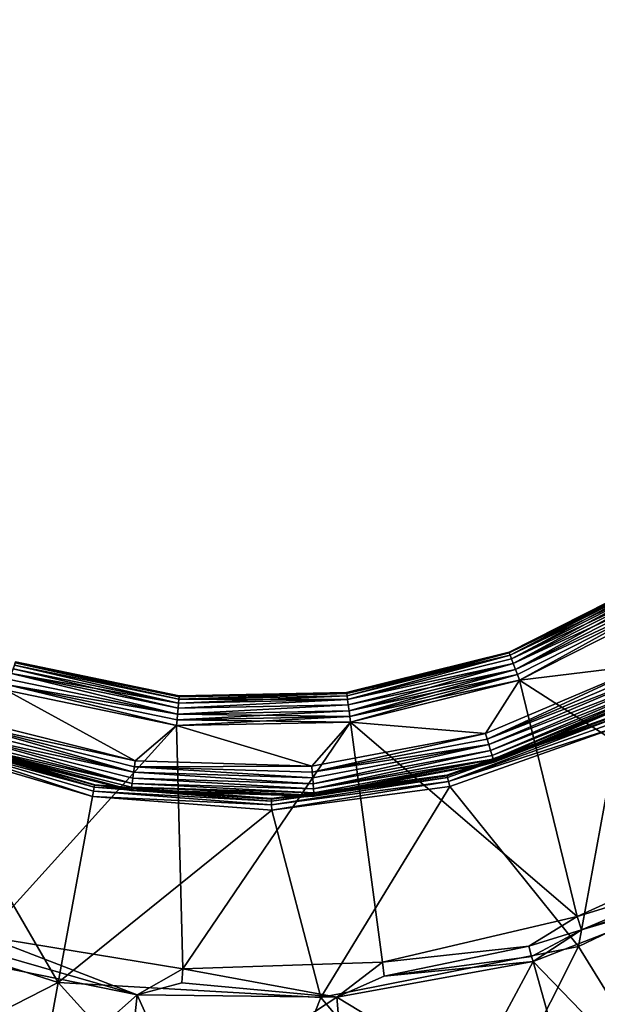
# Model space of a CAD drawing. Extents: x -125 to 125, y -125 to 125.
# Drawn here: x -27 to -27, y -84 to -83 of the extents above; entities that cross this region are included whole.
import ezdxf

# ---------------------------------------------------------------- set-up
doc = ezdxf.new("R2010")
doc.units = 0
doc.header["$MEASUREMENT"] = 0

msp = doc.modelspace()

# ---------------------------------------------------------------- linework, layer by layer
for points in [[(-9.28501, -10.611248, 4), (-73.319473, -83.737946, 4), (-74.891014, -82.335442, 4)], [(-9.28501, -10.611248, 5), (-74.891014, -82.335442, 5), (-73.319473, -83.737946, 5)], [(-9.28501, -10.611248, 4), (-71.72168, -85.110458, 4), (-73.319473, -83.737946, 4)], [(-9.28501, -10.611248, 5), (-73.319473, -83.737946, 5), (-71.72168, -85.110458, 5)], [(-8.707097, -11.090377, 4), (-71.72168, -85.110458, 4), (-9.28501, -10.611248, 4)], [(-8.707097, -11.090377, 5), (-9.28501, -10.611248, 5), (-71.72168, -85.110458, 5)], [(-8.707097, -11.090377, 4), (-70.09819, -86.452492, 4), (-71.72168, -85.110458, 4)], [(-8.707097, -11.090377, 5), (-71.72168, -85.110458, 5), (-70.09819, -86.452492, 5)], [(-8.707097, -11.090377, 4), (-68.4496, -87.76355, 4), (-70.09819, -86.452492, 4)], [(-8.707097, -11.090377, 5), (-70.09819, -86.452492, 5), (-68.4496, -87.76355, 5)], [(-8.707097, -11.090377, 4), (-66.776497, -89.043182, 4), (-68.4496, -87.76355, 4)], [(-8.707097, -11.090377, 5), (-68.4496, -87.76355, 5), (-66.776497, -89.043182, 5)], [(-8.104503, -11.538069, 4), (-66.776497, -89.043182, 4), (-8.707097, -11.090377, 4)], [(-8.104503, -11.538069, 5), (-8.707097, -11.090377, 5), (-66.776497, -89.043182, 5)], [(-8.104503, -11.538069, 4), (-65.079475, -90.290924, 4), (-66.776497, -89.043182, 4)], [(-8.104503, -11.538069, 5), (-66.776497, -89.043182, 5), (-65.079475, -90.290924, 5)], [(-8.104503, -11.538069, 4), (-63.359142, -91.506332, 4), (-65.079475, -90.290924, 4)], [(-8.104503, -11.538069, 5), (-65.079475, -90.290924, 5), (-63.359142, -91.506332, 5)], [(-8.104503, -11.538069, 4), (-61.616116, -92.688957, 4), (-63.359142, -91.506332, 4)], [(-8.104503, -11.538069, 5), (-63.359142, -91.506332, 5), (-61.616116, -92.688957, 5)], [(-7.478935, -11.953055, 4), (-61.616116, -92.688957, 4), (-8.104503, -11.538069, 4)], [(-7.478935, -11.953055, 5), (-8.104503, -11.538069, 5), (-61.616116, -92.688957, 5)], [(-7.478935, -11.953055, 4), (-59.851025, -93.838394, 4), (-61.616116, -92.688957, 4)], [(-7.478935, -11.953055, 5), (-61.616116, -92.688957, 5), (-59.851025, -93.838394, 5)], [(-7.478935, -11.953055, 4), (-58.064499, -94.954216, 4), (-59.851025, -93.838394, 4)], [(-7.478935, -11.953055, 5), (-59.851025, -93.838394, 5), (-58.064499, -94.954216, 5)], [(-7.478935, -11.953055, 4), (-56.257175, -96.036034, 4), (-58.064499, -94.954216, 4)], [(-7.478935, -11.953055, 5), (-58.064499, -94.954216, 5), (-56.257175, -96.036034, 5)], [(-6.832167, -12.33416, 4), (-56.257175, -96.036034, 4), (-7.478935, -11.953055, 4)], [(-6.832167, -12.33416, 5), (-7.478935, -11.953055, 5), (-56.257175, -96.036034, 5)], [(-6.832167, -12.33416, 4), (-54.429703, -97.08345, 4), (-56.257175, -96.036034, 4)], [(-6.832167, -12.33416, 5), (-56.257175, -96.036034, 5), (-54.429703, -97.08345, 5)], [(-6.832167, -12.33416, 4), (-52.582733, -98.0961, 4), (-54.429703, -97.08345, 4)], [(-6.832167, -12.33416, 5), (-54.429703, -97.08345, 5), (-52.582733, -98.0961, 5)], [(-6.832167, -12.33416, 4), (-50.716934, -99.073616, 4), (-52.582733, -98.0961, 4)], [(-6.832167, -12.33416, 5), (-52.582733, -98.0961, 5), (-50.716934, -99.073616, 5)], [(-6.166033, -12.680301, 4), (-50.716934, -99.073616, 4), (-6.832167, -12.33416, 4)], [(-6.166033, -12.680301, 5), (-6.832167, -12.33416, 5), (-50.716934, -99.073616, 5)], [(-6.166033, -12.680301, 4), (-48.83297, -100.015648, 4), (-50.716934, -99.073616, 4)], [(-6.166033, -12.680301, 5), (-50.716934, -99.073616, 5), (-48.83297, -100.015648, 5)], [(-6.166033, -12.680301, 4), (-46.931519, -100.92186, 4), (-48.83297, -100.015648, 4)], [(-6.166033, -12.680301, 5), (-48.83297, -100.015648, 5), (-46.931519, -100.92186, 5)], [(-5.482421, -12.990499, 4), (-46.931519, -100.92186, 4), (-6.166033, -12.680301, 4)], [(-5.482421, -12.990499, 5), (-6.166033, -12.680301, 5), (-46.931519, -100.92186, 5)], [(-5.482421, -12.990499, 4), (-45.013256, -101.791924, 4), (-46.931519, -100.92186, 4)], [(-5.482421, -12.990499, 5), (-46.931519, -100.92186, 5), (-45.013256, -101.791924, 5)], [(-5.482421, -12.990499, 4), (-43.078869, -102.625534, 4), (-45.013256, -101.791924, 4)], [(-5.482421, -12.990499, 5), (-45.013256, -101.791924, 5), (-43.078869, -102.625534, 5)], [(-5.482421, -12.990499, 4), (-41.129059, -103.422386, 4), (-43.078869, -102.625534, 4)], [(-5.482421, -12.990499, 5), (-43.078869, -102.625534, 5), (-41.129059, -103.422386, 5)], [(-4.783268, -13.263874, 4), (-41.129059, -103.422386, 4), (-5.482421, -12.990499, 4)], [(-4.783268, -13.263874, 5), (-5.482421, -12.990499, 5), (-41.129059, -103.422386, 5)], [(-4.783268, -13.263874, 4), (-39.164513, -104.182198, 4), (-41.129059, -103.422386, 4)], [(-4.783268, -13.263874, 5), (-41.129059, -103.422386, 5), (-39.164513, -104.182198, 5)], [(-4.783268, -13.263874, 4), (-37.185944, -104.904694, 4), (-39.164513, -104.182198, 4)], [(-4.783268, -13.263874, 5), (-39.164513, -104.182198, 5), (-37.185944, -104.904694, 5)], [(-4.783268, -13.263874, 4), (-35.194054, -105.589622, 4), (-37.185944, -104.904694, 4)], [(-4.783268, -13.263874, 5), (-37.185944, -104.904694, 5), (-35.194054, -105.589622, 5)], [(-4.070557, -13.499651, 4), (-35.194054, -105.589622, 4), (-4.783268, -13.263874, 4)], [(-4.070557, -13.499651, 5), (-4.783268, -13.263874, 5), (-35.194054, -105.589622, 5)], [(-4.070557, -13.499651, 4), (-33.18956, -106.236725, 4), (-35.194054, -105.589622, 4)], [(-4.070557, -13.499651, 5), (-35.194054, -105.589622, 5), (-33.18956, -106.236725, 5)], [(-4.070557, -13.499651, 4), (-31.17318, -106.845787, 4), (-33.18956, -106.236725, 4)], [(-4.070557, -13.499651, 5), (-33.18956, -106.236725, 5), (-31.17318, -106.845787, 5)], [(-4.070557, -13.499651, 4), (-29.145634, -107.41658, 4), (-31.17318, -106.845787, 4)], [(-4.070557, -13.499651, 5), (-31.17318, -106.845787, 5), (-29.145634, -107.41658, 5)], [(-3.346307, -13.697162, 4), (-29.145634, -107.41658, 4), (-4.070557, -13.499651, 4)], [(-3.346307, -13.697162, 5), (-4.070557, -13.499651, 5), (-29.145634, -107.41658, 5)], [(-3.346307, -13.697162, 4), (-27.107649, -107.948898, 4), (-29.145634, -107.41658, 4)], [(-3.346307, -13.697162, 5), (-29.145634, -107.41658, 5), (-27.107649, -107.948898, 5)], [(-3.346307, -13.697162, 4), (-25.059956, -108.442558, 4), (-27.107649, -107.948898, 4)], [(-3.346307, -13.697162, 5), (-27.107649, -107.948898, 5), (-25.059956, -108.442558, 5)], [(-26.622463, -83.445541, 0.577003), (-26.472916, -83.368904, 0.57), (-26.622753, -83.444771, 0.57)], [(-26.472462, -83.369598, -4.777003), (-26.622753, -83.444771, -4.77), (-26.472916, -83.368904, -4.77)], [(-26.622753, -83.444771, -4.77), (-26.622753, -83.444771, 0.57), (-26.472916, -83.368904, 0.57)], [(-26.622753, -83.444771, -4.77), (-26.472916, -83.368904, 0.57), (-26.472916, -83.368904, -4.77)], [(-26.472462, -83.369598, -4.777003), (-26.622463, -83.445541, -4.777003), (-26.622753, -83.444771, -4.77)], [(-26.622463, -83.445541, 0.577003), (-26.472462, -83.369598, 0.577003), (-26.472916, -83.368904, 0.57)], [(-26.621613, -83.44783, 0.58362), (-26.472462, -83.369598, 0.577003), (-26.622463, -83.445541, 0.577003)], [(-26.471121, -83.371643, -4.78362), (-26.622463, -83.445541, -4.777003), (-26.472462, -83.369598, -4.777003)], [(-26.471121, -83.371643, -4.78362), (-26.621613, -83.44783, -4.78362), (-26.622463, -83.445541, -4.777003)], [(-26.621613, -83.44783, 0.58362), (-26.471121, -83.371643, 0.58362), (-26.472462, -83.369598, 0.577003)], [(-26.620245, -83.451508, 0.589483), (-26.471121, -83.371643, 0.58362), (-26.621613, -83.44783, 0.58362)], [(-26.468971, -83.374916, -4.789484), (-26.621613, -83.44783, -4.78362), (-26.471121, -83.371643, -4.78362)], [(-26.468971, -83.374916, -4.789484), (-26.620245, -83.451508, -4.789484), (-26.621613, -83.44783, -4.78362)], [(-26.620245, -83.451508, 0.589483), (-26.468971, -83.374916, 0.589483), (-26.471121, -83.371643, 0.58362)], [(-26.618437, -83.45636, 0.594271), (-26.468971, -83.374916, 0.589483), (-26.620245, -83.451508, 0.589483)], [(-26.466129, -83.379242, -4.794271), (-26.620245, -83.451508, -4.789484), (-26.468971, -83.374916, -4.789484)], [(-26.618437, -83.45636, 0.594271), (-26.466129, -83.379242, 0.594271), (-26.468971, -83.374916, 0.589483)], [(-26.466129, -83.379242, -4.794271), (-26.618437, -83.45636, -4.794271), (-26.620245, -83.451508, -4.789484)], [(-26.616289, -83.46212, 0.597716), (-26.466129, -83.379242, 0.594271), (-26.618437, -83.45636, 0.594271)], [(-26.462753, -83.384392, -4.797717), (-26.618437, -83.45636, -4.794271), (-26.466129, -83.379242, -4.794271)], [(-26.462753, -83.384392, -4.797717), (-26.616289, -83.46212, -4.797717), (-26.618437, -83.45636, -4.794271)], [(-26.616289, -83.46212, 0.597716), (-26.462753, -83.384392, 0.597716), (-26.466129, -83.379242, 0.594271)], [(-26.616289, -83.46212, 0.597716), (-26.459665, -83.389091, 0.599424), (-26.462753, -83.384392, 0.597716)], [(-26.459665, -83.389091, -4.799424), (-26.616289, -83.46212, -4.797717), (-26.462753, -83.384392, -4.797717)], [(-26.614326, -83.4674, 0.599424), (-26.459665, -83.389091, 0.599424), (-26.616289, -83.46212, 0.597716)], [(-26.459665, -83.389091, -4.799424), (-26.614326, -83.4674, -4.799424), (-26.616289, -83.46212, -4.797717)], [(-26.614326, -83.4674, 0.599424), (-26.612284, -83.472885, 0.6), (-26.459665, -83.389091, 0.599424)], [(-26.459665, -83.389091, -4.799424), (-26.612284, -83.472885, -4.8), (-26.614326, -83.4674, -4.799424)], [(-26.459665, -83.389091, 0.599424), (-26.612284, -83.472885, 0.6), (-26.456453, -83.39399, 0.6)], [(-26.459665, -83.389091, -4.799424), (-26.456453, -83.39399, -4.8), (-26.612284, -83.472885, -4.8)], [(-26.456453, -83.39399, -4.8), (-26.37191, -83.627319, -4.8), (-26.612284, -83.472885, -4.8)], [(-26.612284, -83.472885, 0.6), (-26.483295, -83.457077, 0.6), (-26.456453, -83.39399, 0.6)], [(-26.785604, -83.486206, 0.577003), (-26.622753, -83.444771, 0.57), (-26.785713, -83.485382, 0.57)], [(-26.622463, -83.445541, -4.777003), (-26.785713, -83.485382, -4.77), (-26.622753, -83.444771, -4.77)], [(-26.622753, -83.444771, -4.77), (-26.785713, -83.485382, 0.57), (-26.622753, -83.444771, 0.57)], [(-26.785713, -83.485382, -4.77), (-26.785713, -83.485382, 0.57), (-26.622753, -83.444771, -4.77)], [(-26.622463, -83.445541, -4.777003), (-26.785604, -83.486206, -4.777003), (-26.785713, -83.485382, -4.77)], [(-26.785604, -83.486206, 0.577003), (-26.622463, -83.445541, 0.577003), (-26.622753, -83.444771, 0.57)], [(-26.785604, -83.486206, 0.577003), (-26.621613, -83.44783, 0.58362), (-26.622463, -83.445541, 0.577003)], [(-26.622463, -83.445541, -4.777003), (-26.785284, -83.488625, -4.78362), (-26.785604, -83.486206, -4.777003)], [(-26.621613, -83.44783, -4.78362), (-26.785284, -83.488625, -4.78362), (-26.622463, -83.445541, -4.777003)], [(-27.119091, -83.457718, 0.58362), (-26.953928, -83.491982, 0.58362), (-27.118332, -83.455399, 0.577003)], [(-26.953928, -83.491982, -4.78362), (-27.119091, -83.457718, -4.78362), (-27.118332, -83.455399, -4.777003)], [(-27.118332, -83.455399, 0.577003), (-26.953627, -83.488724, 0.57), (-27.118074, -83.454613, 0.57)], [(-26.953703, -83.489548, -4.777003), (-27.118332, -83.455399, -4.777003), (-27.118074, -83.454613, -4.77)], [(-27.118332, -83.455399, 0.577003), (-26.953928, -83.491982, 0.58362), (-26.953703, -83.489548, 0.577003)], [(-27.118332, -83.455399, 0.577003), (-26.953703, -83.489548, 0.577003), (-26.953627, -83.488724, 0.57)], [(-26.953928, -83.491982, -4.78362), (-27.118332, -83.455399, -4.777003), (-26.953703, -83.489548, -4.777003)], [(-26.953703, -83.489548, -4.777003), (-27.118074, -83.454613, -4.77), (-26.953627, -83.488724, -4.77)], [(-27.118074, -83.454613, -4.77), (-27.118074, -83.454613, 0.57), (-26.953627, -83.488724, 0.57)], [(-27.118074, -83.454613, -4.77), (-26.953627, -83.488724, 0.57), (-26.953627, -83.488724, -4.77)], [(-26.785284, -83.488625, 0.58362), (-26.621613, -83.44783, 0.58362), (-26.785604, -83.486206, 0.577003)], [(-26.784767, -83.492508, 0.589483), (-26.621613, -83.44783, 0.58362), (-26.785284, -83.488625, 0.58362)], [(-26.621613, -83.44783, -4.78362), (-26.784767, -83.492508, -4.789484), (-26.785284, -83.488625, -4.78362)], [(-26.784767, -83.492508, 0.589483), (-26.620245, -83.451508, 0.589483), (-26.621613, -83.44783, 0.58362)], [(-26.620245, -83.451508, -4.789484), (-26.784767, -83.492508, -4.789484), (-26.621613, -83.44783, -4.78362)], [(-26.784767, -83.492508, 0.589483), (-26.618437, -83.45636, 0.594271), (-26.620245, -83.451508, 0.589483)], [(-26.618437, -83.45636, -4.794271), (-26.784767, -83.492508, -4.789484), (-26.620245, -83.451508, -4.789484)], [(-26.784086, -83.497643, 0.594271), (-26.618437, -83.45636, 0.594271), (-26.784767, -83.492508, 0.589483)], [(-26.618437, -83.45636, -4.794271), (-26.784086, -83.497643, -4.794271), (-26.784767, -83.492508, -4.789484)], [(-26.784086, -83.497643, 0.594271), (-26.616289, -83.46212, 0.597716), (-26.618437, -83.45636, 0.594271)], [(-26.618437, -83.45636, -4.794271), (-26.783276, -83.503746, -4.797717), (-26.784086, -83.497643, -4.794271)], [(-26.616289, -83.46212, -4.797717), (-26.783276, -83.503746, -4.797717), (-26.618437, -83.45636, -4.794271)], [(-27.121925, -83.466362, 0.594271), (-26.95429, -83.49588, 0.589483), (-27.120312, -83.461441, 0.589483)], [(-26.954767, -83.501038, -4.794271), (-27.121925, -83.466362, -4.794271), (-27.120312, -83.461441, -4.789484)], [(-27.120312, -83.461441, 0.589483), (-26.95429, -83.49588, 0.589483), (-27.119091, -83.457718, 0.58362)], [(-26.95429, -83.49588, -4.789484), (-27.120312, -83.461441, -4.789484), (-27.119091, -83.457718, -4.78362)], [(-26.954767, -83.501038, -4.794271), (-27.120312, -83.461441, -4.789484), (-26.95429, -83.49588, -4.789484)], [(-27.119091, -83.457718, 0.58362), (-26.95429, -83.49588, 0.589483), (-26.953928, -83.491982, 0.58362)], [(-26.95429, -83.49588, -4.789484), (-27.119091, -83.457718, -4.78362), (-26.953928, -83.491982, -4.78362)], [(-26.783276, -83.503746, 0.597716), (-26.616289, -83.46212, 0.597716), (-26.784086, -83.497643, 0.594271)], [(-26.782534, -83.509323, 0.599424), (-26.616289, -83.46212, 0.597716), (-26.783276, -83.503746, 0.597716)], [(-26.614326, -83.4674, -4.799424), (-26.783276, -83.503746, -4.797717), (-26.616289, -83.46212, -4.797717)], [(-26.782534, -83.509323, 0.599424), (-26.614326, -83.4674, 0.599424), (-26.616289, -83.46212, 0.597716)], [(-26.644712, -83.532196, 0.600576), (-26.483295, -83.457077, 0.6), (-26.646412, -83.526596, 0.6)], [(-26.612284, -83.472885, 0.6), (-26.646412, -83.526596, 0.6), (-26.483295, -83.457077, 0.6)], [(-26.644712, -83.532196, 0.600576), (-26.480431, -83.462181, 0.600576), (-26.483295, -83.457077, 0.6)], [(-26.644712, -83.532196, 0.600576), (-26.477678, -83.467087, 0.602284), (-26.480431, -83.462181, 0.600576)], [(-27.125595, -83.477554, 0.599424), (-26.955336, -83.507164, 0.597716), (-27.123842, -83.472206, 0.597716)], [(-26.955336, -83.507164, -4.797717), (-27.125595, -83.477554, -4.799424), (-27.123842, -83.472206, -4.797717)], [(-27.123842, -83.472206, 0.597716), (-26.955336, -83.507164, 0.597716), (-27.121925, -83.466362, 0.594271)], [(-26.955336, -83.507164, -4.797717), (-27.123842, -83.472206, -4.797717), (-27.121925, -83.466362, -4.794271)], [(-27.121925, -83.466362, 0.594271), (-26.955336, -83.507164, 0.597716), (-26.954767, -83.501038, 0.594271)], [(-27.121925, -83.466362, 0.594271), (-26.954767, -83.501038, 0.594271), (-26.95429, -83.49588, 0.589483)], [(-26.955336, -83.507164, -4.797717), (-27.121925, -83.466362, -4.794271), (-26.954767, -83.501038, -4.794271)], [(-26.614326, -83.4674, -4.799424), (-26.782534, -83.509323, -4.799424), (-26.783276, -83.503746, -4.797717)], [(-26.782534, -83.509323, 0.599424), (-26.612284, -83.472885, 0.6), (-26.614326, -83.4674, 0.599424)], [(-26.614326, -83.4674, -4.799424), (-26.781763, -83.515121, -4.8), (-26.782534, -83.509323, -4.799424)], [(-26.782534, -83.509323, 0.599424), (-26.781763, -83.515121, 0.6), (-26.612284, -83.472885, 0.6)], [(-26.614326, -83.4674, -4.799424), (-26.612284, -83.472885, -4.8), (-26.781763, -83.515121, -4.8)], [(-26.612284, -83.472885, -4.8), (-26.554491, -83.710304, -4.8), (-26.781763, -83.515121, -4.8)], [(-26.781763, -83.515121, 0.6), (-26.646412, -83.526596, 0.6), (-26.612284, -83.472885, 0.6)], [(-26.644712, -83.532196, 0.600576), (-26.64308, -83.537582, 0.602284), (-26.477678, -83.467087, 0.602284)], [(-26.64308, -83.537582, 0.602284), (-26.474669, -83.472458, 0.605729), (-26.477678, -83.467087, 0.602284)], [(-26.64308, -83.537582, 0.602284), (-26.641293, -83.543472, 0.605729), (-26.474669, -83.472458, 0.605729)], [(-26.641293, -83.543472, 0.605729), (-26.472134, -83.476974, 0.610517), (-26.474669, -83.472458, 0.605729)], [(-26.37191, -83.627319, -4.8), (-26.554491, -83.710304, -4.8), (-26.612284, -83.472885, -4.8)], [(-27.169825, -83.510666, 0.6), (-26.997894, -83.554039, 0.6), (-27.127417, -83.483116, 0.6)], [(-26.956394, -83.518593, -4.8), (-27.148111, -83.730431, -4.8), (-27.127417, -83.483116, -4.8)], [(-27.125595, -83.477554, 0.599424), (-27.127417, -83.483116, 0.6), (-26.956394, -83.518593, 0.6)], [(-27.125595, -83.477554, -4.799424), (-26.956394, -83.518593, -4.8), (-27.127417, -83.483116, -4.8)], [(-27.127417, -83.483116, 0.6), (-26.997894, -83.554039, 0.6), (-26.956394, -83.518593, 0.6)], [(-27.125595, -83.477554, 0.599424), (-26.955854, -83.512764, 0.599424), (-26.955336, -83.507164, 0.597716)], [(-27.125595, -83.477554, 0.599424), (-26.956394, -83.518593, 0.6), (-26.955854, -83.512764, 0.599424)], [(-26.955854, -83.512764, -4.799424), (-26.956394, -83.518593, -4.8), (-27.125595, -83.477554, -4.799424)], [(-26.955854, -83.512764, -4.799424), (-27.125595, -83.477554, -4.799424), (-26.955336, -83.507164, -4.797717)], [(-26.953703, -83.489548, 0.577003), (-26.785713, -83.485382, 0.57), (-26.953627, -83.488724, 0.57)], [(-26.953703, -83.489548, 0.577003), (-26.785604, -83.486206, 0.577003), (-26.785713, -83.485382, 0.57)], [(-26.785604, -83.486206, -4.777003), (-26.953627, -83.488724, -4.77), (-26.785713, -83.485382, -4.77)], [(-26.953627, -83.488724, -4.77), (-26.953627, -83.488724, 0.57), (-26.785713, -83.485382, 0.57)], [(-26.953627, -83.488724, -4.77), (-26.785713, -83.485382, 0.57), (-26.785713, -83.485382, -4.77)], [(-26.641293, -83.543472, 0.605729), (-26.63979, -83.548431, 0.610517), (-26.472134, -83.476974, 0.610517)], [(-26.63979, -83.548431, 0.610517), (-26.470217, -83.480385, 0.61638), (-26.472134, -83.476974, 0.610517)], [(-26.63979, -83.548431, 0.610517), (-26.638653, -83.552177, 0.61638), (-26.470217, -83.480385, 0.61638)], [(-26.638653, -83.552177, 0.61638), (-26.469023, -83.482513, 0.622997), (-26.470217, -83.480385, 0.61638)], [(-26.638653, -83.552177, 0.61638), (-26.637943, -83.554512, 0.622997), (-26.469023, -83.482513, 0.622997)], [(-26.637943, -83.554512, 0.622997), (-26.468618, -83.483238, 0.63), (-26.469023, -83.482513, 0.622997)], [(-26.637943, -83.554512, 0.622997), (-26.637703, -83.555305, 0.63), (-26.468618, -83.483238, 0.63)], [(-26.637703, -83.555305, 0.63), (-26.517647, -83.508682, 2.084999), (-26.468618, -83.483238, 0.63)], [(-26.954767, -83.501038, 0.594271), (-26.784767, -83.492508, 0.589483), (-26.95429, -83.49588, 0.589483)], [(-26.954767, -83.501038, 0.594271), (-26.784086, -83.497643, 0.594271), (-26.784767, -83.492508, 0.589483)], [(-26.784767, -83.492508, -4.789484), (-26.954767, -83.501038, -4.794271), (-26.95429, -83.49588, -4.789484)], [(-26.784086, -83.497643, -4.794271), (-26.954767, -83.501038, -4.794271), (-26.784767, -83.492508, -4.789484)], [(-26.95429, -83.49588, 0.589483), (-26.785284, -83.488625, 0.58362), (-26.953928, -83.491982, 0.58362)], [(-26.95429, -83.49588, 0.589483), (-26.784767, -83.492508, 0.589483), (-26.785284, -83.488625, 0.58362)], [(-26.784767, -83.492508, -4.789484), (-26.95429, -83.49588, -4.789484), (-26.953928, -83.491982, -4.78362)], [(-26.953928, -83.491982, 0.58362), (-26.785604, -83.486206, 0.577003), (-26.953703, -83.489548, 0.577003)], [(-26.953928, -83.491982, 0.58362), (-26.785284, -83.488625, 0.58362), (-26.785604, -83.486206, 0.577003)], [(-26.785604, -83.486206, -4.777003), (-26.953928, -83.491982, -4.78362), (-26.953703, -83.489548, -4.777003)], [(-26.785284, -83.488625, -4.78362), (-26.953928, -83.491982, -4.78362), (-26.785604, -83.486206, -4.777003)], [(-26.784767, -83.492508, -4.789484), (-26.953928, -83.491982, -4.78362), (-26.785284, -83.488625, -4.78362)], [(-26.785604, -83.486206, -4.777003), (-26.953703, -83.489548, -4.777003), (-26.953627, -83.488724, -4.77)], [(-26.955854, -83.512764, 0.599424), (-26.782534, -83.509323, 0.599424), (-26.783276, -83.503746, 0.597716)], [(-26.955854, -83.512764, 0.599424), (-26.783276, -83.503746, 0.597716), (-26.955336, -83.507164, 0.597716)], [(-26.955336, -83.507164, 0.597716), (-26.783276, -83.503746, 0.597716), (-26.784086, -83.497643, 0.594271)], [(-26.955336, -83.507164, 0.597716), (-26.784086, -83.497643, 0.594271), (-26.954767, -83.501038, 0.594271)], [(-26.784086, -83.497643, -4.794271), (-26.955336, -83.507164, -4.797717), (-26.954767, -83.501038, -4.794271)], [(-26.783276, -83.503746, -4.797717), (-26.955336, -83.507164, -4.797717), (-26.784086, -83.497643, -4.794271)], [(-26.782534, -83.509323, -4.799424), (-26.955336, -83.507164, -4.797717), (-26.783276, -83.503746, -4.797717)], [(-27.171862, -83.516151, 0.600576), (-26.997894, -83.554039, 0.6), (-27.169825, -83.510666, 0.6)], [(-26.782534, -83.509323, -4.799424), (-26.781763, -83.515121, -4.8), (-26.956394, -83.518593, -4.8)], [(-26.782534, -83.509323, -4.799424), (-26.956394, -83.518593, -4.8), (-26.955854, -83.512764, -4.799424)], [(-26.955854, -83.512764, 0.599424), (-26.956394, -83.518593, 0.6), (-26.781763, -83.515121, 0.6)], [(-26.781763, -83.515121, -4.8), (-26.950195, -83.762871, -4.8), (-26.956394, -83.518593, -4.8)], [(-26.956394, -83.518593, 0.6), (-26.820662, -83.559433, 0.6), (-26.781763, -83.515121, 0.6)], [(-26.782534, -83.509323, -4.799424), (-26.955854, -83.512764, -4.799424), (-26.955336, -83.507164, -4.797717)], [(-26.955854, -83.512764, 0.599424), (-26.781763, -83.515121, 0.6), (-26.782534, -83.509323, 0.599424)], [(-26.781763, -83.515121, -4.8), (-26.749754, -83.756073, -4.8), (-26.950195, -83.762871, -4.8)], [(-26.820662, -83.559433, 0.6), (-26.646412, -83.526596, 0.6), (-26.781763, -83.515121, 0.6)], [(-26.781763, -83.515121, -4.8), (-26.554491, -83.710304, -4.8), (-26.749754, -83.756073, -4.8)], [(-26.517353, -83.5093, 2.091349), (-26.517647, -83.508682, 2.084999), (-26.685083, -83.568199, 2.084999)], [(-26.637703, -83.555305, 0.63), (-26.685083, -83.568199, 2.084999), (-26.517647, -83.508682, 2.084999)], [(-26.517353, -83.5093, 2.091349), (-26.685083, -83.568199, 2.084999), (-26.684923, -83.568863, 2.091349)], [(-26.517353, -83.5093, 2.091349), (-26.684923, -83.568863, 2.091349), (-26.516487, -83.511108, 2.097411)], [(-26.516487, -83.511108, 2.097411), (-26.684923, -83.568863, 2.091349), (-26.684452, -83.570808, 2.097411)], [(-26.516487, -83.511108, 2.097411), (-26.684452, -83.570808, 2.097411), (-26.683531, -83.574631, 2.103791)], [(-26.516487, -83.511108, 2.097411), (-26.683531, -83.574631, 2.103791), (-26.514791, -83.514656, 2.103791)], [(-26.514791, -83.514656, 2.103791), (-26.683531, -83.574631, 2.103791), (-26.512468, -83.519508, 2.108999)], [(-27.173819, -83.521431, 0.602284), (-27.175961, -83.527199, 0.605729), (-26.999483, -83.565407, 0.602284)], [(-27.171862, -83.516151, 0.600576), (-27.173819, -83.521431, 0.602284), (-26.999483, -83.565407, 0.602284)], [(-27.171862, -83.516151, 0.600576), (-26.998705, -83.55983, 0.600576), (-26.997894, -83.554039, 0.6)], [(-27.171862, -83.516151, 0.600576), (-26.999483, -83.565407, 0.602284), (-26.998705, -83.55983, 0.600576)], [(-26.956394, -83.518593, -4.8), (-26.950195, -83.762871, -4.8), (-27.148111, -83.730431, -4.8)], [(-26.997894, -83.554039, 0.6), (-26.820662, -83.559433, 0.6), (-26.956394, -83.518593, 0.6)], [(-26.683531, -83.574631, 2.103791), (-26.682268, -83.579865, 2.108999), (-26.512468, -83.519508, 2.108999)], [(-26.55299, -83.740326, 2.251499), (-26.512468, -83.519508, 2.108999), (-26.682268, -83.579865, 2.108999)], [(-26.315109, -83.626518, 2.251499), (-26.512468, -83.519508, 2.108999), (-26.55299, -83.740326, 2.251499)], [(-27.211365, -83.533707, 2.103791), (-27.213419, -83.538689, 2.108999), (-27.040573, -83.589668, 2.108999)], [(-27.038887, -83.580505, 2.097411), (-27.209866, -83.530083, 2.097411), (-27.211365, -83.533707, 2.103791)], [(-27.039598, -83.584373, 2.103791), (-27.211365, -83.533707, 2.103791), (-27.040573, -83.589668, 2.108999)], [(-27.038887, -83.580505, 2.097411), (-27.211365, -83.533707, 2.103791), (-27.039598, -83.584373, 2.103791)], [(-27.038887, -83.580505, 2.097411), (-27.209099, -83.528221, 2.091349), (-27.209866, -83.530083, 2.097411)], [(-27.038523, -83.578529, 2.091349), (-27.208839, -83.527596, 2.084999), (-27.209099, -83.528221, 2.091349)], [(-27.038523, -83.578529, 2.091349), (-27.209099, -83.528221, 2.091349), (-27.038887, -83.580505, 2.097411)], [(-27.038523, -83.578529, 2.091349), (-27.038401, -83.577866, 2.084999), (-27.208839, -83.527596, 2.084999)], [(-27.180264, -83.538795, 0.63), (-27.208839, -83.527596, 2.084999), (-27.038401, -83.577866, 2.084999)], [(-27.177763, -83.532051, 0.610517), (-27.179127, -83.535728, 0.61638), (-27.001049, -83.57663, 0.610517)], [(-27.175961, -83.527199, 0.605729), (-27.177763, -83.532051, 0.610517), (-27.001049, -83.57663, 0.610517)], [(-27.175961, -83.527199, 0.605729), (-27.001049, -83.57663, 0.610517), (-27.000334, -83.571503, 0.605729)], [(-27.175961, -83.527199, 0.605729), (-27.000334, -83.571503, 0.605729), (-26.999483, -83.565407, 0.602284)], [(-26.820206, -83.565262, 0.600576), (-26.646412, -83.526596, 0.6), (-26.820662, -83.559433, 0.6)], [(-26.820206, -83.565262, 0.600576), (-26.644712, -83.532196, 0.600576), (-26.646412, -83.526596, 0.6)], [(-26.820206, -83.565262, 0.600576), (-26.64308, -83.537582, 0.602284), (-26.644712, -83.532196, 0.600576)], [(-27.07498, -83.776527, 2.251499), (-27.213419, -83.538689, 2.108999), (-27.326292, -83.696648, 2.251499)], [(-27.07498, -83.776527, 2.251499), (-27.040573, -83.589668, 2.108999), (-27.213419, -83.538689, 2.108999)], [(-27.179976, -83.538017, 0.622997), (-27.180264, -83.538795, 0.63), (-27.001928, -83.582924, 0.622997)], [(-27.001928, -83.582924, 0.622997), (-27.180264, -83.538795, 0.63), (-27.002045, -83.583748, 0.63)], [(-27.180264, -83.538795, 0.63), (-27.038401, -83.577866, 2.084999), (-27.002045, -83.583748, 0.63)], [(-27.179127, -83.535728, 0.61638), (-27.179976, -83.538017, 0.622997), (-27.001928, -83.582924, 0.622997)], [(-27.179127, -83.535728, 0.61638), (-27.001591, -83.580505, 0.61638), (-27.001049, -83.57663, 0.610517)], [(-27.179127, -83.535728, 0.61638), (-27.001928, -83.582924, 0.622997), (-27.001591, -83.580505, 0.61638)], [(-26.820206, -83.565262, 0.600576), (-26.819767, -83.570877, 0.602284), (-26.64308, -83.537582, 0.602284)], [(-26.819767, -83.570877, 0.602284), (-26.819288, -83.577011, 0.605729), (-26.64308, -83.537582, 0.602284)], [(-26.819288, -83.577011, 0.605729), (-26.641293, -83.543472, 0.605729), (-26.64308, -83.537582, 0.602284)], [(-26.819288, -83.577011, 0.605729), (-26.818886, -83.582176, 0.610517), (-26.641293, -83.543472, 0.605729)], [(-26.818886, -83.582176, 0.610517), (-26.63979, -83.548431, 0.610517), (-26.641293, -83.543472, 0.605729)], [(-26.998705, -83.55983, 0.600576), (-26.820662, -83.559433, 0.6), (-26.997894, -83.554039, 0.6)], [(-26.818886, -83.582176, 0.610517), (-26.638653, -83.552177, 0.61638), (-26.63979, -83.548431, 0.610517)], [(-26.818886, -83.582176, 0.610517), (-26.818581, -83.586082, 0.61638), (-26.638653, -83.552177, 0.61638)], [(-26.818581, -83.586082, 0.61638), (-26.818392, -83.588516, 0.622997), (-26.638653, -83.552177, 0.61638)], [(-26.818392, -83.588516, 0.622997), (-26.637943, -83.554512, 0.622997), (-26.638653, -83.552177, 0.61638)], [(-26.818392, -83.588516, 0.622997), (-26.818327, -83.58934, 0.63), (-26.637943, -83.554512, 0.622997)], [(-26.637943, -83.554512, 0.622997), (-26.818327, -83.58934, 0.63), (-26.637703, -83.555305, 0.63)], [(-26.818327, -83.58934, 0.63), (-26.685083, -83.568199, 2.084999), (-26.637703, -83.555305, 0.63)], [(-26.998705, -83.55983, 0.600576), (-26.999483, -83.565407, 0.602284), (-26.819767, -83.570877, 0.602284)], [(-26.998705, -83.55983, 0.600576), (-26.820206, -83.565262, 0.600576), (-26.820662, -83.559433, 0.6)], [(-26.998705, -83.55983, 0.600576), (-26.819767, -83.570877, 0.602284), (-26.820206, -83.565262, 0.600576)], [(-27.000334, -83.571503, 0.605729), (-27.001049, -83.57663, 0.610517), (-26.818886, -83.582176, 0.610517)], [(-26.999483, -83.565407, 0.602284), (-27.000334, -83.571503, 0.605729), (-26.819288, -83.577011, 0.605729)], [(-27.000334, -83.571503, 0.605729), (-26.818886, -83.582176, 0.610517), (-26.819288, -83.577011, 0.605729)], [(-26.999483, -83.565407, 0.602284), (-26.819288, -83.577011, 0.605729), (-26.819767, -83.570877, 0.602284)], [(-26.684923, -83.568863, 2.091349), (-26.685083, -83.568199, 2.084999), (-26.861235, -83.591599, 2.084999)], [(-26.818327, -83.58934, 0.63), (-26.861235, -83.591599, 2.084999), (-26.685083, -83.568199, 2.084999)], [(-26.684923, -83.568863, 2.091349), (-26.861235, -83.591599, 2.084999), (-26.861216, -83.592278, 2.091349)], [(-26.684923, -83.568863, 2.091349), (-26.861216, -83.592278, 2.091349), (-26.86116, -83.594284, 2.097411)], [(-26.684923, -83.568863, 2.091349), (-26.86116, -83.594284, 2.097411), (-26.684452, -83.570808, 2.097411)], [(-26.684452, -83.570808, 2.097411), (-26.86116, -83.594284, 2.097411), (-26.861053, -83.598213, 2.103791)], [(-26.684452, -83.570808, 2.097411), (-26.861053, -83.598213, 2.103791), (-26.683531, -83.574631, 2.103791)], [(-26.683531, -83.574631, 2.103791), (-26.861053, -83.598213, 2.103791), (-26.860905, -83.603592, 2.108999)], [(-26.683531, -83.574631, 2.103791), (-26.860905, -83.603592, 2.108999), (-26.682268, -83.579865, 2.108999)], [(-26.861053, -83.598213, 2.103791), (-27.039598, -83.584373, 2.103791), (-27.040573, -83.589668, 2.108999)], [(-26.86116, -83.594284, 2.097411), (-27.038887, -83.580505, 2.097411), (-27.039598, -83.584373, 2.103791)], [(-26.86116, -83.594284, 2.097411), (-27.039598, -83.584373, 2.103791), (-26.861053, -83.598213, 2.103791)], [(-26.861216, -83.592278, 2.091349), (-27.038523, -83.578529, 2.091349), (-27.038887, -83.580505, 2.097411)], [(-26.861216, -83.592278, 2.091349), (-27.038887, -83.580505, 2.097411), (-26.86116, -83.594284, 2.097411)], [(-26.861216, -83.592278, 2.091349), (-27.038401, -83.577866, 2.084999), (-27.038523, -83.578529, 2.091349)], [(-26.861216, -83.592278, 2.091349), (-26.861235, -83.591599, 2.084999), (-27.038401, -83.577866, 2.084999)], [(-27.002045, -83.583748, 0.63), (-27.038401, -83.577866, 2.084999), (-26.861235, -83.591599, 2.084999)], [(-27.001928, -83.582924, 0.622997), (-27.002045, -83.583748, 0.63), (-26.818327, -83.58934, 0.63)], [(-27.002045, -83.583748, 0.63), (-26.861235, -83.591599, 2.084999), (-26.818327, -83.58934, 0.63)], [(-27.001591, -83.580505, 0.61638), (-27.001928, -83.582924, 0.622997), (-26.818392, -83.588516, 0.622997)], [(-27.001928, -83.582924, 0.622997), (-26.818327, -83.58934, 0.63), (-26.818392, -83.588516, 0.622997)], [(-27.001049, -83.57663, 0.610517), (-27.001591, -83.580505, 0.61638), (-26.818581, -83.586082, 0.61638)], [(-27.001591, -83.580505, 0.61638), (-26.818392, -83.588516, 0.622997), (-26.818581, -83.586082, 0.61638)], [(-27.001049, -83.57663, 0.610517), (-26.818581, -83.586082, 0.61638), (-26.818886, -83.582176, 0.610517)], [(-26.811699, -83.791397, 2.251499), (-26.682268, -83.579865, 2.108999), (-26.860905, -83.603592, 2.108999)], [(-26.55299, -83.740326, 2.251499), (-26.682268, -83.579865, 2.108999), (-26.811699, -83.791397, 2.251499)], [(-27.07498, -83.776527, 2.251499), (-26.860905, -83.603592, 2.108999), (-27.040573, -83.589668, 2.108999)], [(-26.861053, -83.598213, 2.103791), (-27.040573, -83.589668, 2.108999), (-26.860905, -83.603592, 2.108999)], [(-26.811699, -83.791397, 2.251499), (-26.860905, -83.603592, 2.108999), (-27.07498, -83.776527, 2.251499)], [(-26.419163, -83.668785, -4.796506), (-26.554491, -83.710304, -4.8), (-26.37191, -83.627319, -4.8)], [(-26.315109, -83.626518, 2.251499), (-26.55299, -83.740326, 2.251499), (-26.451061, -83.905838, 2.394)], [(-26.549959, -83.723602, -4.796506), (-26.554491, -83.710304, -4.8), (-26.419163, -83.668785, -4.796506)], [(-26.549959, -83.723602, -4.796506), (-26.419163, -83.668785, -4.796506), (-26.414328, -83.678421, -4.786839)], [(-26.52137, -83.835564, -4.045257), (-26.598701, -83.75528, -4.773251), (-26.412086, -83.682884, -4.773251)], [(-26.549959, -83.723602, -4.796506), (-26.412086, -83.682884, -4.773251), (-26.598701, -83.75528, -4.773251)], [(-26.549959, -83.723602, -4.796506), (-26.414328, -83.678421, -4.786839), (-26.412086, -83.682884, -4.773251)], [(-27.07498, -83.776527, 2.251499), (-27.326292, -83.696648, 2.251499), (-27.323874, -83.903595, 2.394)], [(-26.602983, -83.740097, -4.796506), (-26.749754, -83.756073, -4.8), (-26.554491, -83.710304, -4.8)], [(-26.602983, -83.740097, -4.796506), (-26.554491, -83.710304, -4.8), (-26.549959, -83.723602, -4.796506)], [(-27.151731, -83.744003, -4.796506), (-27.148111, -83.730431, -4.8), (-26.995802, -83.788902, -4.773251)], [(-27.148111, -83.730431, -4.8), (-26.950195, -83.762871, -4.8), (-26.995802, -83.788902, -4.773251)], [(-26.602983, -83.740097, -4.796506), (-26.549959, -83.723602, -4.796506), (-26.600058, -83.750473, -4.786839)], [(-26.600058, -83.750473, -4.786839), (-26.549959, -83.723602, -4.796506), (-26.598701, -83.75528, -4.773251)], [(-26.55299, -83.740326, 2.251499), (-26.811699, -83.791397, 2.251499), (-26.665852, -83.964523, 2.394)], [(-26.747904, -83.769997, -4.796506), (-26.749754, -83.756073, -4.8), (-26.602983, -83.740097, -4.796506)], [(-26.747904, -83.769997, -4.796506), (-26.602983, -83.740097, -4.796506), (-26.600058, -83.750473, -4.786839)], [(-26.55299, -83.740326, 2.251499), (-26.665852, -83.964523, 2.394), (-26.451061, -83.905838, 2.394)], [(-27.220978, -83.84404, -4.045257), (-27.191935, -83.748917, -4.773251), (-27.093151, -83.875214, -4.045257)], [(-27.151731, -83.744003, -4.796506), (-26.995802, -83.788902, -4.773251), (-27.191935, -83.748917, -4.773251)], [(-27.093151, -83.875214, -4.045257), (-27.191935, -83.748917, -4.773251), (-26.995802, -83.788902, -4.773251)], [(-26.747904, -83.769997, -4.796506), (-26.600058, -83.750473, -4.786839), (-26.598701, -83.75528, -4.773251)], [(-26.951097, -83.776894, -4.796506), (-26.995802, -83.788902, -4.773251), (-26.950195, -83.762871, -4.8)], [(-26.951097, -83.776894, -4.796506), (-26.950195, -83.762871, -4.8), (-26.795647, -83.791054, -4.773251)], [(-26.950195, -83.762871, -4.8), (-26.749754, -83.756073, -4.8), (-26.795647, -83.791054, -4.773251)], [(-26.661303, -83.872444, -4.045257), (-26.795647, -83.791054, -4.773251), (-26.598701, -83.75528, -4.773251)], [(-26.747904, -83.769997, -4.796506), (-26.598701, -83.75528, -4.773251), (-26.795647, -83.791054, -4.773251)], [(-26.747904, -83.769997, -4.796506), (-26.795647, -83.791054, -4.773251), (-26.749754, -83.756073, -4.8)], [(-26.661303, -83.872444, -4.045257), (-26.598701, -83.75528, -4.773251), (-26.571707, -83.851006, -4.045257)], [(-26.571707, -83.851006, -4.045257), (-26.598701, -83.75528, -4.773251), (-26.52137, -83.835564, -4.045257)], [(-27.07498, -83.776527, 2.251499), (-27.323874, -83.903595, 2.394), (-27.109386, -83.963387, 2.394)], [(-27.07498, -83.776527, 2.251499), (-27.109386, -83.963387, 2.394), (-26.887671, -83.98391, 2.394)], [(-26.811699, -83.791397, 2.251499), (-27.07498, -83.776527, 2.251499), (-26.887671, -83.98391, 2.394)], [(-26.951097, -83.776894, -4.796506), (-26.795647, -83.791054, -4.773251), (-26.995802, -83.788902, -4.773251)], [(-27.093151, -83.875214, -4.045257), (-26.995802, -83.788902, -4.773251), (-27.006317, -83.887802, -4.045257)], [(-27.006317, -83.887802, -4.045257), (-26.995802, -83.788902, -4.773251), (-26.949467, -83.892433, -4.045257)], [(-26.949467, -83.892433, -4.045257), (-26.995802, -83.788902, -4.773251), (-26.795647, -83.791054, -4.773251)], [(-26.949467, -83.892433, -4.045257), (-26.795647, -83.791054, -4.773251), (-26.787256, -83.890152, -4.045257)], [(-26.811699, -83.791397, 2.251499), (-26.887671, -83.98391, 2.394), (-26.665852, -83.964523, 2.394)], [(-26.787256, -83.890152, -4.045257), (-26.795647, -83.791054, -4.773251), (-26.661303, -83.872444, -4.045257)]]:
    msp.add_3dface(points)

doc.saveas('drawing.dxf')
